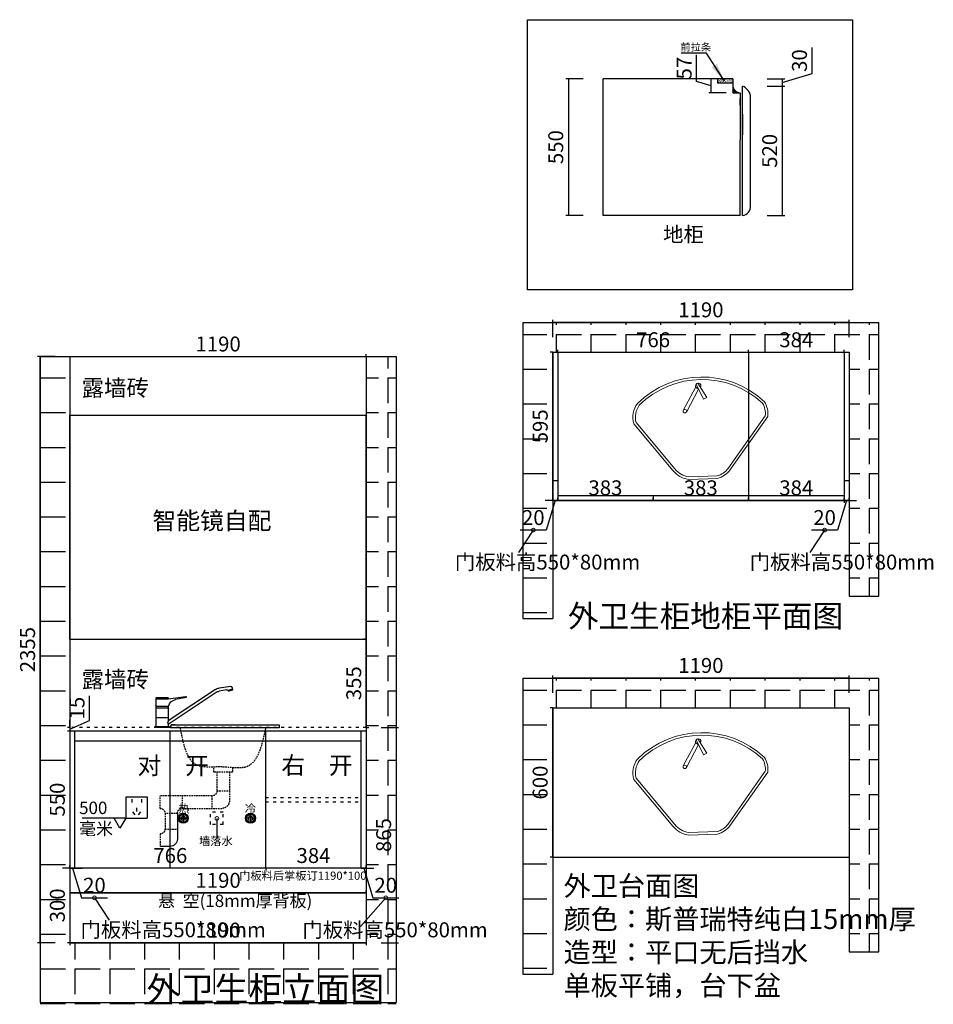
# Model space of a CAD drawing. Units: millimetres. Extents: x 232960 to 236630, y -71144 to -67188.
import ezdxf

# ---------------------------------------------------------------- set-up
doc = ezdxf.new("R2010")
doc.units = ezdxf.units.MM
doc.header["$PDMODE"] = 35
for name, pattern in [('ACAD_ISO02W100', [15, 12, -3]), ('ACAD_ISO03W100', [30, 12, -18]), ('DASHEDX2', [38.1, 25.4, -12.7]), ('HIDDEN', [9.525, 6.35, -3.175])]:
    doc.linetypes.add(name, pattern=pattern)
doc.layers.add('上水', color=7, linetype='Continuous')
doc.styles.add('ROMANC', font='simhei.ttf')
doc.styles.add('工程', font='txt', dxfattribs={"width": 0.6, "height": 70})
doc.dimstyles.new('ISO-25', dxfattribs={"dimscale": 30, "dimtxt": 2.5, "dimasz": 2.5, "dimexe": 1.25, "dimexo": 0.625, "dimtad": 1, "dimtxsty": 'Standard', "dimcen": 2.5, "dimadec": 0, "dimazin": 0, "dimtfac": 1, "dimtmove": 0, "dimatfit": 3, "dimfxl": 1, "dimarcsym": 0})
doc.dimstyles.new('x1aoguan③', dxfattribs={"dimscale": 20, "dimtxt": 3, "dimasz": 1.5, "dimexe": 0.5, "dimexo": 0.5, "dimtad": 1, "dimdec": 0, "dimdsep": 46, "dimtxsty": 'ROMANC', "dimblk": 'NONE', "dimcen": 2.5, "dimclrd": 3, "dimclre": 3, "dimadec": 0, "dimazin": 0, "dimtfac": 1, "dimtdec": 0, "dimtmove": 0, "dimatfit": 3, "dimldrblk": 'DOTSMALL', "dimfxl": 3, "dimfxlon": 1, "dimarcsym": 0})

# ---------------------------------------------------------------- blocks, each defined once
blk = doc.blocks.new('6545')
at = {"lineweight": 5}
for p, q in [((8213.3, 1449.7), (8179.6, 1390.9)), ((8192.4, 1384.4), (8220.1, 1446.2)), ((8211.3, 1426.1), (8263.6, 1335.5)), ((8276.1, 1342.7), (8222.5, 1435.5)), ((8179.6, 1390.9), (8192.4, 1384.4))]:
    blk.add_line(p, q, dxfattribs=at)
at = {"color": 7, "lineweight": 5, "ltscale": 3}
for p, q in [((7947.4, 1309.3), (8105.1, 1101.7)), ((7937.8, 1305.4), (8097.2, 1095.6)), ((8318, 1108.8), (8467.1, 1300.2)), ((8325.9, 1102.7), (8476.3, 1295.8)), ((8149.6, 1074.6), (8263.8, 1074.6)), ((8148.4, 1064.6), (8264.7, 1064.6))]:
    blk.add_line(p, q, dxfattribs=at)
at = {"lineweight": 5}
blk.add_lwpolyline([(8212.1, 1424.6), (8210.5, 1424.6)], dxfattribs=at)
at = {"color": 7, "lineweight": 5, "ltscale": 3}
blk.add_circle((8269.8, 1339.1), 7.21, dxfattribs=at)
for centre, radius, start, end in [((8209.6, 1104.7), 369.3, 47.549, 135.0754), ((8209.6, 1104.7), 359.3, 47.688, 134.8369), ((8032.7, 1320), 96, 151.7361, 188.7873), ((8032.7, 1320), 86, 152.6922, 187.1428), ((8383, 1318.4), 86, 347.788, 37.2357), ((8383, 1318.4), 96, 346.3899, 37.7927), ((8248.2, 1159.1), 86, 280.4711, 323.9834), ((8170, 1158.1), 96, 220.6226, 256.9896), ((8170, 1158.1), 86, 220.6226, 256.2505), ((8248.2, 1159.1), 96, 279.9093, 323.9834)]:
    blk.add_arc(centre, radius, start, end, dxfattribs=at)
at = {"lineweight": 5}
for centre, radius, start, end in [((8212.2, 1439), 10.8, 269.2246, 216.2304), ((8269.8, 1339.1), 7.21, 210, 30)]:
    blk.add_arc(centre, radius, start, end, dxfattribs=at)
blk = doc.blocks.new('*D4')
at = {"color": 3, "lineweight": -2, "transparency": 16777216}
for p, q in [((235101.4, -69119.5), (235101.4, -69109.5)), ((235121.4, -69119.5), (235121.4, -69109.5)), ((235101.4, -69119.5), (235071.4, -69119.5)), ((235111.4, -69119.5), (235075.4, -69239.3)), ((235121.4, -69119.5), (235101.4, -69119.5)), ((235121.4, -69119.5), (235101.4, -69119.5)), ((235121.4, -69119.5), (235151.4, -69119.5)), ((235075.4, -69239.3), (234970.9, -69239.3))]:
    blk.add_line(p, q, dxfattribs=at)
at = {"layer": 'Defpoints', "color": 0, "transparency": 16777216}
for p in [(235101.4, -69119.5), (235101.4, -69119.5), (235121.4, -69119.5)]:
    blk.add_point(p, dxfattribs=at)
at = {"color": 0, "lineweight": 15, "transparency": 16777216, "insert": (235023.2, -69196.4), "char_height": 60, "attachment_point": 5, "style": 'ROMANC'}
blk.add_mtext('20', dxfattribs=at)
blk = doc.blocks.new('_DOTSMALL')
at = {"color": 0, "linetype": 'ByBlock', "const_width": 0.5}
blk.add_lwpolyline([(-0.0625, 0, 1), (0.0625, 0, 1)], format="xyb", close=True, dxfattribs=at)
blk = doc.blocks.new('_None')
blk = doc.blocks.new('*D5')
at = {"color": 3, "lineweight": -2, "transparency": 16777216}
for p, q in [((236271.4, -69119.5), (236271.4, -69109.5)), ((236291.4, -69119.5), (236291.4, -69109.5)), ((236271.4, -69119.5), (236241.4, -69119.5)), ((236281.4, -69119.5), (236245.4, -69239.3)), ((236291.4, -69119.5), (236271.4, -69119.5)), ((236291.4, -69119.5), (236271.4, -69119.5)), ((236291.4, -69119.5), (236321.4, -69119.5)), ((236245.4, -69239.3), (236140.9, -69239.3))]:
    blk.add_line(p, q, dxfattribs=at)
at = {"layer": 'Defpoints', "color": 0, "transparency": 16777216}
for p in [(236271.4, -69119.5), (236271.4, -69119.5), (236291.4, -69119.5)]:
    blk.add_point(p, dxfattribs=at)
at = {"color": 0, "lineweight": 15, "transparency": 16777216, "insert": (236193.2, -69196.4), "char_height": 60, "attachment_point": 5, "style": 'ROMANC'}
blk.add_mtext('20', dxfattribs=at)
blk = doc.blocks.new('*D6')
at = {"color": 3, "lineweight": -2, "transparency": 16777216}
for p, q in [((235121.4, -68524.5), (235121.4, -68514.5)), ((235887.4, -68524.5), (235887.4, -68514.5)), ((235121.4, -68524.5), (235887.4, -68524.5))]:
    blk.add_line(p, q, dxfattribs=at)
at = {"layer": 'Defpoints', "color": 0, "transparency": 16777216}
for p in [(235121.4, -68524.5), (235887.4, -68524.5), (235887.4, -68524.5)]:
    blk.add_point(p, dxfattribs=at)
at = {"color": 0, "transparency": 16777216, "insert": (235504.4, -68482), "char_height": 60, "attachment_point": 5, "style": 'ROMANC'}
blk.add_mtext('766', dxfattribs=at)
blk = doc.blocks.new('*D7')
at = {"color": 3, "lineweight": -2, "transparency": 16777216}
for p, q in [((235887.4, -68524.5), (235887.4, -68514.5)), ((236271.4, -68524.5), (236271.4, -68514.5)), ((235887.4, -68524.5), (236271.4, -68524.5))]:
    blk.add_line(p, q, dxfattribs=at)
at = {"layer": 'Defpoints', "color": 0, "transparency": 16777216}
for p in [(235887.4, -68524.5), (236271.4, -68524.5), (236271.4, -68524.5)]:
    blk.add_point(p, dxfattribs=at)
at = {"color": 0, "transparency": 16777216, "insert": (236079.4, -68482), "char_height": 60, "attachment_point": 5, "style": 'ROMANC'}
blk.add_mtext('384', dxfattribs=at)
blk = doc.blocks.new('*D8')
at = {"color": 3, "lineweight": -2, "transparency": 16777216}
for p, q in [((235101.4, -68464.5), (235101.4, -68394.5)), ((236291.4, -68464.5), (236291.4, -68394.5)), ((236291.4, -68404.5), (235101.4, -68404.5))]:
    blk.add_line(p, q, dxfattribs=at)
at = {"layer": 'Defpoints', "color": 0, "transparency": 16777216}
for p in [(235101.4, -68404.5), (235101.4, -68524.5), (236291.4, -68524.5)]:
    blk.add_point(p, dxfattribs=at)
at = {"color": 0, "transparency": 16777216, "insert": (235696.4, -68361.7), "char_height": 60, "attachment_point": 5, "style": 'ROMANC'}
blk.add_mtext('1190', dxfattribs=at)
blk = doc.blocks.new('*D9')
at = {"color": 3, "lineweight": -2, "transparency": 16777216}
for p, q in [((235887.4, -69119.5), (235887.4, -69109.5)), ((236271.4, -69119.5), (235887.4, -69119.5)), ((236271.4, -69119.5), (236271.4, -69129.5))]:
    blk.add_line(p, q, dxfattribs=at)
at = {"layer": 'Defpoints', "color": 0, "transparency": 16777216}
for p in [(235887.4, -69119.5), (235887.4, -69119.5), (236271.4, -69119.5)]:
    blk.add_point(p, dxfattribs=at)
at = {"color": 0, "lineweight": 15, "transparency": 16777216, "insert": (236079.4, -69077), "char_height": 60, "attachment_point": 5, "style": 'ROMANC'}
blk.add_mtext('384', dxfattribs=at)
blk = doc.blocks.new('*D10')
at = {"color": 3, "lineweight": -2, "transparency": 16777216}
for p, q in [((235504.4, -69119.5), (235504.4, -69109.5)), ((235887.4, -69119.5), (235887.4, -69109.5)), ((235887.4, -69119.5), (235504.4, -69119.5))]:
    blk.add_line(p, q, dxfattribs=at)
at = {"layer": 'Defpoints', "color": 0, "transparency": 16777216}
for p in [(235504.4, -69119.5), (235504.4, -69119.5), (235887.4, -69119.5)]:
    blk.add_point(p, dxfattribs=at)
at = {"color": 0, "lineweight": 15, "transparency": 16777216, "insert": (235695.9, -69077), "char_height": 60, "attachment_point": 5, "style": 'ROMANC'}
blk.add_mtext('383', dxfattribs=at)
blk = doc.blocks.new('*D11')
at = {"color": 3, "lineweight": -2, "transparency": 16777216}
for p, q in [((235121.4, -69119.5), (235121.4, -69109.5)), ((235504.4, -69119.5), (235504.4, -69109.5)), ((235504.4, -69119.5), (235121.4, -69119.5))]:
    blk.add_line(p, q, dxfattribs=at)
at = {"layer": 'Defpoints', "color": 0, "transparency": 16777216}
for p in [(235121.4, -69119.5), (235121.4, -69119.5), (235504.4, -69119.5)]:
    blk.add_point(p, dxfattribs=at)
at = {"color": 0, "lineweight": 15, "transparency": 16777216, "insert": (235312.9, -69077), "char_height": 60, "attachment_point": 5, "style": 'ROMANC'}
blk.add_mtext('383', dxfattribs=at)
blk = doc.blocks.new('*D12')
at = {"color": 3, "lineweight": -2, "transparency": 16777216}
for p, q in [((235101.4, -68524.5), (235091.4, -68524.5)), ((235101.4, -69119.5), (235101.4, -68524.5)), ((235101.4, -69119.5), (235091.4, -69119.5))]:
    blk.add_line(p, q, dxfattribs=at)
at = {"layer": 'Defpoints', "color": 0, "transparency": 16777216}
for p in [(235101.4, -68524.5), (235101.4, -68524.5), (235101.4, -69119.5)]:
    blk.add_point(p, dxfattribs=at)
at = {"color": 0, "lineweight": 15, "transparency": 16777216, "insert": (235058.9, -68822), "char_height": 60, "attachment_point": 5, "rotation": 90, "style": 'ROMANC'}
blk.add_mtext('595', dxfattribs=at)
blk = doc.blocks.new('dscl')
at = {"color": 251}
for p, q in [((-28.3, 163.5), (-31.4, 154.3)), ((-24.2, 165.1), (22.2, 158.6)), ((-31.6, 154.3), (-12.2, 148.5)), ((-30, 153.9), (-30.9, 151.2)), ((-30, 149.4), (-16.8, 145.4)), ((-14.1, 149.1), (-15, 146.3)), ((-11.9, 148.8), (-12.2, 148.5)), ((-11.9, 148.8), (-10.9, 149.7)), ((-7.3, 150.7), (22.8, 145.6)), ((34, 141.2), (226.8, 12.4)), ((37.2, 152.9), (226.8, 26.2)), ((155.7, 120.3), (198.3, 112.2)), ((226.9, 115.7), (156.6, 124.5)), ((273.8, 120.3), (229.8, 120.3)), ((229.8, 84.8), (226.8, 81.8)), ((226.8, 81.8), (226.8, 26.2)), ((276.2, 115.7), (226.9, 115.7)), ((226.9, 84.8), (273.8, 84.8)), ((273.8, 84.8), (276.8, 81.8)), ((276.8, 117.3), (276.8, 89.8)), ((276.8, 81.8), (276.8, 3.5)), ((226.8, 77.2), (276.8, 77.2)), ((-218.4, 10.3), (-218.4, -1.5)), ((215.4, 10), (-218.4, 10)), ((218.4, 0), (-218.4, 0)), ((215.4, 10), (199.2, 10)), ((199.2, 10), (215.4, 10)), ((218.4, 0), (215.4, 10)), ((222.1, 2), (222.1, 0.3)), ((222.1, 0.3), (281, 0.3)), ((279.5, 3.5), (223.6, 3.5)), ((226.8, 39.1), (276.8, 39.1)), ((226.8, 12.4), (226.8, 3.5)), ((281, 0.3), (281, 2)), ((190.1, -345.1), (190.1, -448)), ((220.1, -478), (260.1, -478))]:
    blk.add_line(p, q, dxfattribs=at)
at = {"color": 251, "linetype": 'HIDDEN'}
for p, q in [((44.3, -178.9), (44.3, -157.6)), ((-30.6, -159.8), (-30.6, -178.9)), ((-30.6, -178.9), (44.3, -178.9)), ((-18.4, -178.9), (-18.4, -295.1)), ((31.6, -178.9), (31.6, -255.1)), ((31.6, -255.1), (-18.4, -255.1)), ((51.6, -275.1), (260.1, -275.1)), ((51.6, -275.1), (51.6, -325.1)), ((170.1, -325.1), (170.1, -275.1)), ((260.1, -325.1), (260.1, -275.1)), ((170.1, -325.1), (11.6, -325.1)), ((190.1, -345.1), (240.1, -345.1)), ((240.1, -345.1), (240.1, -408)), ((240.1, -408), (190.1, -408)), ((260.1, -428), (260.1, -478))]:
    blk.add_line(p, q, dxfattribs=at)
at = {"color": 7}
blk.add_line((260.1, -275.1), (260.1, -275.1), dxfattribs=at)
at = {"color": 251}
for centre, radius, start, end in [((-24.8, 160.9), 4.32, 82.0141, 142.8147), ((17.2, 123), 36, 56.2601, 82.0141), ((-29.6, 150.7), 1.44, 161.1592, 253.3417), ((-16.4, 146.8), 1.44, 253.3417, 341.1592), ((-8, 146.5), 4.32, 80.3392, 131.7526), ((18, 117.2), 28.8, 56.2601, 80.3392), ((156.8, 122.2), 2.27, 96.6975, 239.5562), ((229.8, 117.3), 3, 90, 180), ((273.8, 117.3), 3, 0, 90), ((191.8, 77.8), 35, 12.8718, 79.3147), ((226.9, 85.8), 1, 192.8718, 270), ((271.8, 89.8), 5, 270, 0), ((223.6, 2), 1.5, 90, 180), ((212.1, 19.3), 16.2, 334.7604, 25.2396), ((279.5, 2), 1.5, 0, 90), ((220.1, -448), 30, 180, 270)]:
    blk.add_arc(centre, radius, start, end, dxfattribs=at)
at = {"color": 251, "linetype": 'HIDDEN'}
for centre, radius, start, end in [((51.6, -255.1), 20, 180, 270), ((11.6, -295.1), 30, 180, 270), ((170.1, -345.1), 20, 0, 90), ((260.1, -345.1), 20, 90, 180), ((260.1, -408), 20, 180, 270)]:
    blk.add_arc(centre, radius, start, end, dxfattribs=at)
blk.add_spline([(179.8, 0), (112.2, -150.1), (13.6, -157.4), (-90.6, -155.6), (-165.5, 0)], degree=3, dxfattribs=at)
blk = doc.blocks.new('*D13')
at = {"color": 3, "lineweight": -2, "transparency": 16777216}
for p, q in [((233162.4, -70596.9), (233152.4, -70596.9)), ((233162.4, -70596.9), (233162.4, -70896.9)), ((233162.4, -70896.9), (233152.4, -70896.9))]:
    blk.add_line(p, q, dxfattribs=at)
at = {"layer": 'Defpoints', "color": 0, "transparency": 16777216}
for p in [(233162.4, -70596.9), (233162.4, -70896.9), (233162.4, -70896.9)]:
    blk.add_point(p, dxfattribs=at)
at = {"color": 0, "lineweight": 15, "transparency": 16777216, "insert": (233119.5, -70746.9), "char_height": 60, "attachment_point": 5, "rotation": 90, "style": 'ROMANC'}
blk.add_mtext('300', dxfattribs=at)
blk = doc.blocks.new('*D14')
at = {"color": 3, "lineweight": -2, "transparency": 16777216}
for p, q in [((233162.4, -70046.9), (233152.4, -70046.9)), ((233162.4, -70046.9), (233162.4, -70596.9)), ((233162.4, -70596.9), (233152.4, -70596.9))]:
    blk.add_line(p, q, dxfattribs=at)
at = {"layer": 'Defpoints', "color": 0, "transparency": 16777216}
for p in [(233162.4, -70046.9), (233162.4, -70596.9), (233162.4, -70596.9)]:
    blk.add_point(p, dxfattribs=at)
at = {"color": 0, "lineweight": 15, "transparency": 16777216, "insert": (233119.5, -70321.9), "char_height": 60, "attachment_point": 5, "rotation": 90, "style": 'ROMANC'}
blk.add_mtext('550', dxfattribs=at)
blk = doc.blocks.new('*D15')
at = {"color": 3, "lineweight": -2, "transparency": 16777216}
for p, q in [((233241, -70003.8), (233241, -69905)), ((233162.4, -70031.9), (233162.4, -70001.9)), ((233162.4, -70039.4), (233241, -70003.8)), ((233162.4, -70031.9), (233152.4, -70031.9)), ((233162.4, -70046.9), (233152.4, -70046.9)), ((233162.4, -70031.9), (233162.4, -70046.9)), ((233162.4, -70031.9), (233162.4, -70046.9)), ((233162.4, -70046.9), (233162.4, -70076.9))]:
    blk.add_line(p, q, dxfattribs=at)
at = {"layer": 'Defpoints', "color": 0, "linetype": 'ACAD_ISO03W100', "transparency": 16777216}
for p in [(233162.4, -70031.9), (233162.4, -70046.9), (233162.4, -70046.9)]:
    blk.add_point(p, dxfattribs=at)
at = {"color": 0, "linetype": 'ACAD_ISO03W100', "transparency": 16777216, "insert": (233198.5, -69954.4), "char_height": 60, "attachment_point": 5, "rotation": 90, "style": 'ROMANC'}
blk.add_mtext('15', dxfattribs=at)
blk = doc.blocks.new('*D16')
at = {"color": 3, "lineweight": -2, "transparency": 16777216}
for p, q in [((234412.4, -70031.9), (234482.4, -70031.9)), ((234472.4, -70031.9), (234472.4, -70896.9)), ((234412.4, -70896.9), (234482.4, -70896.9))]:
    blk.add_line(p, q, dxfattribs=at)
at = {"layer": 'Defpoints', "color": 0, "transparency": 16777216}
for p in [(234352.4, -70031.9), (234352.4, -70896.9), (234472.4, -70896.9)]:
    blk.add_point(p, dxfattribs=at)
at = {"color": 0, "lineweight": 15, "transparency": 16777216, "insert": (234429.9, -70464.4), "char_height": 60, "attachment_point": 5, "rotation": 90, "style": 'ROMANC'}
blk.add_mtext('865', dxfattribs=at)
blk = doc.blocks.new('*D17')
at = {"color": 3, "lineweight": -2, "transparency": 16777216}
for p, q in [((233162.4, -70596.9), (233132.4, -70596.9)), ((233162.4, -70596.9), (233162.4, -70586.9)), ((233162.4, -70596.9), (233182.4, -70596.9)), ((233162.4, -70596.9), (233182.4, -70596.9)), ((233172.4, -70596.9), (233208.3, -70716.7)), ((233182.4, -70596.9), (233182.4, -70586.9)), ((233182.4, -70596.9), (233212.4, -70596.9)), ((233208.3, -70716.7), (233312.8, -70716.7))]:
    blk.add_line(p, q, dxfattribs=at)
at = {"layer": 'Defpoints', "color": 0, "transparency": 16777216}
for p in [(233162.4, -70596.9), (233182.4, -70596.9), (233182.4, -70596.9)]:
    blk.add_point(p, dxfattribs=at)
at = {"color": 0, "lineweight": 15, "transparency": 16777216, "insert": (233260.6, -70673.8), "char_height": 60, "attachment_point": 5, "style": 'ROMANC'}
blk.add_mtext('20', dxfattribs=at)
blk = doc.blocks.new('*D18')
at = {"color": 3, "lineweight": -2, "transparency": 16777216}
for p, q in [((233948.4, -70596.9), (233948.4, -70586.9)), ((234332.4, -70596.9), (233948.4, -70596.9)), ((234332.4, -70596.9), (234332.4, -70586.9))]:
    blk.add_line(p, q, dxfattribs=at)
at = {"layer": 'Defpoints', "color": 0, "transparency": 16777216}
for p in [(233948.4, -70596.9), (233948.4, -70596.9), (234332.4, -70596.9)]:
    blk.add_point(p, dxfattribs=at)
at = {"color": 0, "lineweight": 15, "transparency": 16777216, "insert": (234140.4, -70554.4), "char_height": 60, "attachment_point": 5, "style": 'ROMANC'}
blk.add_mtext('384', dxfattribs=at)
blk = doc.blocks.new('*D19')
at = {"color": 3, "lineweight": -2, "transparency": 16777216}
for p, q in [((233182.4, -70596.9), (233182.4, -70586.9)), ((233948.4, -70596.9), (233182.4, -70596.9)), ((233948.4, -70596.9), (233948.4, -70606.9))]:
    blk.add_line(p, q, dxfattribs=at)
at = {"layer": 'Defpoints', "color": 0, "transparency": 16777216}
for p in [(233182.4, -70596.9), (233182.4, -70596.9), (233948.4, -70596.9)]:
    blk.add_point(p, dxfattribs=at)
at = {"color": 0, "lineweight": 15, "transparency": 16777216, "insert": (233565.4, -70554.4), "char_height": 60, "attachment_point": 5, "style": 'ROMANC'}
blk.add_mtext('766', dxfattribs=at)
blk = doc.blocks.new('*D20')
at = {"color": 3, "lineweight": -2, "transparency": 16777216}
for p, q in [((234332.4, -70596.9), (234302.4, -70596.9)), ((234332.4, -70596.9), (234332.4, -70586.9)), ((234332.4, -70596.9), (234352.4, -70596.9)), ((234332.4, -70596.9), (234352.4, -70596.9)), ((234342.4, -70596.9), (234378.3, -70716.7)), ((234352.4, -70596.9), (234352.4, -70586.9)), ((234352.4, -70596.9), (234382.4, -70596.9)), ((234378.3, -70716.7), (234482.8, -70716.7))]:
    blk.add_line(p, q, dxfattribs=at)
at = {"layer": 'Defpoints', "color": 0, "transparency": 16777216}
for p in [(234332.4, -70596.9), (234352.4, -70596.9), (234352.4, -70596.9)]:
    blk.add_point(p, dxfattribs=at)
at = {"color": 0, "lineweight": 15, "transparency": 16777216, "insert": (234430.6, -70673.8), "char_height": 60, "attachment_point": 5, "style": 'ROMANC'}
blk.add_mtext('20', dxfattribs=at)
blk = doc.blocks.new('*D21')
at = {"color": 3, "lineweight": -2, "transparency": 16777216}
for p, q in [((235224.1, -67425.3), (235154.1, -67425.3)), ((235164.1, -67425.3), (235164.1, -67975.3)), ((235224.1, -67975.3), (235154.1, -67975.3))]:
    blk.add_line(p, q, dxfattribs=at)
at = {"layer": 'Defpoints', "color": 0, "transparency": 16777216}
for p in [(235271.1, -67425.3), (235164.1, -67975.3), (235258.5, -67975.3)]:
    blk.add_point(p, dxfattribs=at)
at = {"color": 0, "lineweight": 15, "transparency": 16777216, "insert": (235121.2, -67700.3), "char_height": 60, "attachment_point": 5, "rotation": 90, "style": 'ROMANC'}
blk.add_mtext('550', dxfattribs=at)
blk = doc.blocks.new('*D22')
at = {"color": 3, "lineweight": -2, "transparency": 16777216}
for p, q in [((235963.1, -67455.3), (236033.1, -67455.3)), ((236023.1, -67455.3), (236023.1, -67975.3)), ((235963.1, -67975.3), (236033.1, -67975.3))]:
    blk.add_line(p, q, dxfattribs=at)
at = {"layer": 'Defpoints', "color": 0, "transparency": 16777216}
for p in [(235863.4, -67455.3), (235863.4, -67975.3), (236023.1, -67975.3)]:
    blk.add_point(p, dxfattribs=at)
at = {"color": 0, "lineweight": 15, "transparency": 16777216, "insert": (235980.3, -67715.3), "char_height": 60, "attachment_point": 5, "rotation": 90, "style": 'ROMANC'}
blk.add_mtext('520', dxfattribs=at)
blk = doc.blocks.new('*D23')
at = {"color": 3, "lineweight": -2, "transparency": 16777216}
for p, q in [((235679.3, -67436.2), (235679.3, -67329.6)), ((235738.1, -67453.8), (235679.3, -67436.2)), ((235798.1, -67425.3), (235728.1, -67425.3)), ((235738.1, -67482.3), (235738.1, -67425.3)), ((235798.1, -67482.3), (235728.1, -67482.3))]:
    blk.add_line(p, q, dxfattribs=at)
at = {"layer": 'Defpoints', "color": 0, "transparency": 16777216}
for p in [(235738.1, -67425.3), (235824.4, -67425.3), (235824.4, -67482.3)]:
    blk.add_point(p, dxfattribs=at)
at = {"color": 0, "lineweight": 15, "transparency": 16777216, "insert": (235636.8, -67382.9), "char_height": 60, "attachment_point": 5, "rotation": 90, "style": 'ROMANC'}
blk.add_mtext('57', dxfattribs=at)
blk = doc.blocks.new('*D24')
at = {"color": 3, "lineweight": -2, "transparency": 16777216}
for p, q in [((236142.9, -67404.4), (236142.9, -67300.5)), ((236023.1, -67440.3), (236142.9, -67404.4)), ((235963.1, -67425.3), (236033.1, -67425.3)), ((236023.1, -67425.3), (236023.1, -67455.3)), ((235963.1, -67455.3), (236033.1, -67455.3))]:
    blk.add_line(p, q, dxfattribs=at)
at = {"layer": 'Defpoints', "color": 0, "transparency": 16777216}
for p in [(235824.4, -67425.3), (235863.4, -67455.3), (236023.1, -67455.3)]:
    blk.add_point(p, dxfattribs=at)
at = {"color": 0, "lineweight": 15, "transparency": 16777216, "insert": (236100, -67352.5), "char_height": 60, "attachment_point": 5, "rotation": 90, "style": 'ROMANC'}
blk.add_mtext('30', dxfattribs=at)
blk = doc.blocks.new('*D25')
at = {"color": 3, "lineweight": -2, "transparency": 16777216}
for p, q in [((233162.4, -70836.9), (233162.4, -70906.9)), ((234352.4, -70836.9), (234352.4, -70906.9)), ((234352.4, -70896.9), (233162.4, -70896.9))]:
    blk.add_line(p, q, dxfattribs=at)
at = {"layer": 'Defpoints', "color": 0, "transparency": 16777216}
for p in [(233162.4, -70596.9), (234352.4, -70596.9), (233162.4, -70896.9)]:
    blk.add_point(p, dxfattribs=at)
at = {"color": 0, "transparency": 16777216, "insert": (233757.4, -70854.1), "char_height": 60, "attachment_point": 5, "style": 'ROMANC'}
blk.add_mtext('1190', dxfattribs=at)
blk = doc.blocks.new('*D26')
at = {"color": 3, "lineweight": -2, "transparency": 16777216}
for p, q in [((234352.4, -69676.9), (234342.4, -69676.9)), ((234352.4, -70031.9), (234352.4, -69676.9)), ((234352.4, -70031.9), (234362.4, -70031.9))]:
    blk.add_line(p, q, dxfattribs=at)
at = {"layer": 'Defpoints', "color": 0, "transparency": 16777216}
for p in [(234352.4, -69676.9), (234352.4, -69676.9), (234352.4, -70031.9)]:
    blk.add_point(p, dxfattribs=at)
at = {"color": 0, "transparency": 16777216, "insert": (234309.9, -69854.4), "char_height": 60, "attachment_point": 5, "rotation": 90, "style": 'ROMANC'}
blk.add_mtext('355', dxfattribs=at)
blk = doc.blocks.new('*D27')
at = {"color": 3, "lineweight": -2, "transparency": 16777216}
for p, q in [((233102.4, -68541.9), (233032.4, -68541.9)), ((233042.4, -70896.9), (233042.4, -68541.9)), ((233102.4, -70896.9), (233032.4, -70896.9))]:
    blk.add_line(p, q, dxfattribs=at)
at = {"layer": 'Defpoints', "color": 0, "transparency": 16777216}
for p in [(233042.4, -68541.9), (233162.4, -68541.9), (233162.4, -70896.9)]:
    blk.add_point(p, dxfattribs=at)
at = {"color": 0, "transparency": 16777216, "insert": (232999.9, -69719.4), "char_height": 60, "attachment_point": 5, "rotation": 90, "style": 'ROMANC'}
blk.add_mtext('2355', dxfattribs=at)
blk = doc.blocks.new('*D28')
at = {"color": 3, "lineweight": -2, "transparency": 16777216}
for p, q in [((235101.4, -69893.5), (235101.4, -69823.5)), ((236291.4, -69893.5), (236291.4, -69823.5)), ((236291.4, -69833.5), (235101.4, -69833.5))]:
    blk.add_line(p, q, dxfattribs=at)
at = {"layer": 'Defpoints', "color": 0, "transparency": 16777216}
for p in [(235101.4, -69833.5), (235101.4, -69953.5), (236291.4, -69953.5)]:
    blk.add_point(p, dxfattribs=at)
at = {"color": 0, "transparency": 16777216, "insert": (235696.4, -69790.7), "char_height": 60, "attachment_point": 5, "style": 'ROMANC'}
blk.add_mtext('1190', dxfattribs=at)
blk = doc.blocks.new('*D29')
at = {"color": 3, "lineweight": -2, "transparency": 16777216}
for p, q in [((235101.4, -69953.5), (235091.4, -69953.5)), ((235101.4, -70553.5), (235101.4, -69953.5)), ((235101.4, -70553.5), (235091.4, -70553.5))]:
    blk.add_line(p, q, dxfattribs=at)
at = {"layer": 'Defpoints', "color": 0, "transparency": 16777216}
for p in [(235101.4, -69953.5), (235101.4, -69953.5), (235101.4, -70553.5)]:
    blk.add_point(p, dxfattribs=at)
at = {"color": 0, "lineweight": 15, "transparency": 16777216, "insert": (235058.5, -70253.5), "char_height": 60, "attachment_point": 5, "rotation": 90, "style": 'ROMANC'}
blk.add_mtext('600', dxfattribs=at)
blk = doc.blocks.new('*D30')
at = {"color": 3, "lineweight": -2, "transparency": 16777216}
for p, q in [((233162.4, -68541.9), (233162.4, -68551.9)), ((233162.4, -68541.9), (234352.4, -68541.9)), ((234352.4, -68541.9), (234352.4, -68531.9))]:
    blk.add_line(p, q, dxfattribs=at)
at = {"layer": 'Defpoints', "color": 0, "transparency": 16777216}
for p in [(233162.4, -68541.9), (234352.4, -68541.9), (234352.4, -68541.9)]:
    blk.add_point(p, dxfattribs=at)
at = {"color": 0, "transparency": 16777216, "insert": (233757.4, -68499.1), "char_height": 60, "attachment_point": 5, "style": 'ROMANC'}
blk.add_mtext('1190', dxfattribs=at)
blk = doc.blocks.new('*D31')
at = {"color": 3, "lineweight": -2, "transparency": 16777216}
for p, q in [((233162.4, -70696.9), (233162.4, -70706.9)), ((233162.4, -70696.9), (234352.4, -70696.9)), ((234352.4, -70696.9), (234352.4, -70686.9))]:
    blk.add_line(p, q, dxfattribs=at)
at = {"layer": 'Defpoints', "color": 0, "transparency": 16777216}
for p in [(233162.4, -70696.9), (234352.4, -70696.9), (234352.4, -70696.9)]:
    blk.add_point(p, dxfattribs=at)
at = {"color": 0, "transparency": 16777216, "insert": (233757.4, -70654.1), "char_height": 60, "attachment_point": 5, "style": 'ROMANC'}
blk.add_mtext('1190', dxfattribs=at)

msp = doc.modelspace()

# ---------------------------------------------------------------- hatches: boundary and pattern name
at = {"lineweight": -3}
h = msp.add_hatch(dxfattribs=at)
h.set_pattern_fill('AR-SAND', color=256, scale=0.11, style=0)
h.set_pattern_definition([(37.5, (244508.79, -64081.6827), (-0.1760034, 5.3835456), [0, -4.24688, 0, -4.7498, 0, -4.54025]), (7.5, (244508.79, -64081.683), (4.944756, 7.885076), [0, -2.29108, 0, -3.82778, 0, -1.46685]), (327.5, (244505.3534, -64081.6827), (8.700916, 0.015809), [0, -1.397, 0, -5.0292, 0, -6.5659]), (317.5, (244505.3534, -64081.683), (8.399121, 2.4522226), [0, -0.6985, 0, -3.29692, 0, -3.7719])])
h.paths.add_polyline_path([(235793.6, -67443.3), (235793.6, -67425.3), (235764.4, -67425.3), (235764.4, -67443.3)])
h.paths.add_polyline_path([(235793.6, -67443.3), (235824.4, -67443.3), (235824.4, -67425.3), (235793.6, -67425.3)])
h = msp.add_hatch()
h.set_pattern_fill('STEEL', color=256, scale=2, style=0)
h.set_pattern_definition([(45, (199066.9844, -67447.1145), (-4.4901281, 4.4901281), []), (45, (199066.9844, -67443.9395), (-4.4901281, 4.4901281), [])])
h.paths.add_polyline_path([(235824.4, -67482.3), (235854.4, -67482.3, -0.370053), (235824.4, -67454.8)])
at = {"linetype": 'DASHEDX2'}
h = msp.add_hatch(dxfattribs=at)
h.set_pattern_fill('ANGLE', color=251, scale=20, angle=-90, style=0)
h.set_pattern_definition([(270, (0, 0), (139.7, -2e-14), [101.6, -38.1]), (0, (0, 0), (3e-14, 139.7), [101.6, -38.1])])
h.paths.add_polyline_path([(236411.4, -68404.5), (234981.4, -68404.5), (234981.4, -69594.5), (235101.4, -69594.5), (235101.4, -68524.5), (236291.4, -68524.5), (236291.4, -69504.5), (236411.4, -69504.5)])
h.paths.add_polyline_path([(234965.7, -69253.6), (235082, -69253.6), (235082, -69137.3), (234965.7, -69137.3)], flags=9)
h.paths.add_polyline_path([(235423.8, -68539.1), (235583.2, -68539.1), (235583.2, -68422.8), (235423.8, -68422.8)], flags=25)
h.paths.add_polyline_path([(235998.8, -68539.1), (236158.2, -68539.1), (236158.2, -68422.8), (235998.8, -68422.8)], flags=25)
h.paths.add_polyline_path([(235116, -68900), (235116, -68740.6), (234999.7, -68740.6), (234999.7, -68900)], flags=25)
h.paths.add_polyline_path([(234680.8, -69534.4), (235058.9, -69534.4), (235058.9, -69320), (234680.8, -69320)], flags=9)
h = msp.add_hatch(dxfattribs=at)
h.set_pattern_fill('ANGLE', color=251, scale=20, angle=-90, style=0)
h.set_pattern_definition([(270, (233042.37, -71141.91), (139.7, -2e-14), [101.6, -38.1]), (0, (233042.37, -71141.91), (3e-14, 139.7), [101.6, -38.1])])
h.paths.add_polyline_path([(233162.4, -68541.9), (233042.4, -68541.9), (233042.4, -71141.9), (234472.4, -71141.9), (234472.4, -68541.9), (234352.4, -68541.9), (234352.4, -70901.9), (233162.4, -70901.9)])
h = msp.add_hatch(dxfattribs=at)
h.set_pattern_fill('ANGLE', color=251, scale=20, angle=-90, style=0)
h.set_pattern_definition([(270, (0, -1429), (139.7, -2e-14), [101.6, -38.1]), (0, (0, -1429), (3e-14, 139.7), [101.6, -38.1])])
h.paths.add_polyline_path([(236411.4, -69833.5), (234981.4, -69833.5), (234981.4, -71013.5), (235101.4, -71013.5), (235101.4, -69953.5), (236291.4, -69953.5), (236291.4, -70933.5), (236411.4, -70933.5)])
h.paths.add_polyline_path([(234965.7, -70667.6), (235082, -70667.6), (235082, -70551.3), (234965.7, -70551.3)], flags=9)
h.paths.add_polyline_path([(235423.8, -69968.1), (235583.2, -69968.1), (235583.2, -69851.8), (235423.8, -69851.8)], flags=25)
h.paths.add_polyline_path([(235998.8, -69968.1), (236158.2, -69968.1), (236158.2, -69851.8), (235998.8, -69851.8)], flags=25)
h.paths.add_polyline_path([(235115.7, -70321.9), (235115.7, -70162.4), (234999.4, -70162.4), (234999.4, -70321.9)], flags=25)
h.paths.add_polyline_path([(234680.8, -70948.4), (235058.9, -70948.4), (235058.9, -70734), (234680.8, -70734)], flags=9)

# ---------------------------------------------------------------- linework, layer by layer
for p, q in [((235304.4, -67975.3), (235304.4, -67425.3)), ((235824.4, -67482.3), (235854.4, -67482.3)), ((235854.4, -67482.3), (235854.4, -67671.3)), ((235863.4, -67651.3), (235863.4, -67455.3)), ((235854.4, -67531.3), (235854.4, -67505.3)), ((235896, -67936.1), (235896, -67499.4)), ((235863.4, -67568.3), (235863.4, -67651.3)), ((235863.4, -67975.3), (235863.4, -67568.3)), ((235854.4, -67975.3), (235854.4, -67671.3)), ((235854.4, -67975.3), (235304.4, -67975.3)), ((234981.4, -68404.5), (234981.4, -69594.5)), ((234981.4, -68404.5), (236411.4, -68404.5)), ((235101.4, -68404.5), (236291.4, -68404.5)), ((236411.4, -69504.5), (236411.4, -68404.5)), ((233042.4, -68541.9), (233042.4, -71136.9)), ((233042.4, -68541.9), (234472.4, -68541.9)), ((233162.4, -68541.9), (233162.4, -70896.9)), ((234352.4, -68541.9), (234352.4, -70896.9)), ((234472.4, -68541.9), (234472.4, -71136.9)), ((235101.4, -68524.5), (235101.4, -69594.5)), ((235101.4, -68524.5), (236291.4, -68524.5)), ((235121.4, -68524.5), (235121.4, -69119.5)), ((235887.4, -68524.5), (235887.4, -69119.5)), ((236271.4, -68524.5), (236271.4, -69119.5)), ((236291.4, -68524.5), (236291.4, -69504.5)), ((235101.4, -69039.5), (235121.4, -69039.5)), ((236271.4, -69039.5), (236291.4, -69039.5)), ((235121.4, -69099.5), (236271.4, -69099.5)), ((235504.4, -69099.5), (235504.4, -69119.5)), ((235101.4, -69119.5), (236291.4, -69119.5)), ((236291.4, -69504.5), (236411.4, -69504.5)), ((234981.4, -69594.5), (235101.4, -69594.5)), ((234981.4, -69833.5), (234981.4, -71023.5)), ((234981.4, -69833.5), (236411.4, -69833.5)), ((235101.4, -69833.5), (236291.4, -69833.5)), ((236411.4, -70933.5), (236411.4, -69833.5)), ((235101.4, -69953.5), (235101.4, -71023.5)), ((235101.4, -69953.5), (236291.4, -69953.5)), ((236291.4, -69953.5), (236291.4, -70933.5)), ((235101.4, -70553.5), (236291.4, -70553.5)), ((233162.4, -70896.9), (234352.4, -70896.9)), ((236291.4, -70933.5), (236411.4, -70933.5)), ((234981.4, -71023.5), (235101.4, -71023.5)), ((233042.4, -71136.9), (234472.4, -71136.9))]:
    msp.add_line(p, q)
at = {"lineweight": -3}
for p, q in [((235824.4, -67425.3), (235304.4, -67425.3)), ((235764.4, -67443.3), (235764.4, -67425.3)), ((235824.4, -67443.3), (235764.4, -67443.3)), ((235824.4, -67425.3), (235824.4, -67482.3))]:
    msp.add_line(p, q, dxfattribs=at)
at = {"color": 8, "linetype": 'ACAD_ISO03W100'}
for p, q in [((234352.4, -70031.9), (233162.4, -70031.9)), ((233948.4, -70312.9), (234332.4, -70312.9)), ((233948.4, -70330.9), (234332.4, -70330.9))]:
    msp.add_line(p, q, dxfattribs=at)
at = {"color": 7}
for p, q in [((234352.4, -70046.9), (233162.4, -70046.9)), ((234352.4, -70596.9), (233162.4, -70596.9))]:
    msp.add_line(p, q, dxfattribs=at)
at = {"linetype": 'ByBlock'}
for p, q in [((233182.4, -70596.9), (233182.4, -70046.9)), ((233565.4, -70596.9), (233565.4, -70046.9)), ((233948.4, -70596.9), (233948.4, -70046.9)), ((234332.4, -70596.9), (234332.4, -70046.9))]:
    msp.add_line(p, q, dxfattribs=at)
at = {"color": 252}
for p, q in [((234332.4, -70086.9), (233182.4, -70086.9)), ((234352.4, -70696.9), (233162.4, -70696.9))]:
    msp.add_line(p, q, dxfattribs=at)
at = {"color": 1}
for p, q in [((233386.4, -70310.9), (233386.4, -70396.9)), ((233386.4, -70310.9), (233472.4, -70310.9)), ((233411.1, -70319.6), (233411.1, -70333.8)), ((233449.2, -70319.6), (233449.2, -70333.8)), ((233472.4, -70310.9), (233472.4, -70396.9)), ((233413.7, -70371.7), (233422.3, -70383)), ((233429.4, -70354.8), (233429.4, -70369.1)), ((233445, -70371.7), (233436.4, -70383)), ((233617.4, -70376.9), (233617.4, -70416.9)), ((233617.4, -70376.9), (233617.4, -70416.9)), ((233617.4, -70380.9), (233617.4, -70412.9)), ((233887.4, -70376.9), (233887.4, -70416.9)), ((233887.4, -70380.9), (233887.4, -70412.9)), ((233386.4, -70396.9), (233472.4, -70396.9)), ((233597.4, -70396.9), (233637.4, -70396.9)), ((233637.4, -70396.9), (233597.4, -70396.9)), ((233633.4, -70396.9), (233601.4, -70396.9)), ((233907.4, -70396.9), (233867.4, -70396.9)), ((233903.4, -70396.9), (233871.4, -70396.9))]:
    msp.add_line(p, q, dxfattribs=at)
at = {"color": 1, "linetype": 'ACAD_ISO03W100'}
for p, q in [((233727.4, -70421.9), (233727.4, -70371.9)), ((233777.4, -70371.9), (233727.4, -70371.9)), ((233777.4, -70421.9), (233777.4, -70371.9)), ((233777.4, -70421.9), (233727.4, -70421.9))]:
    msp.add_line(p, q, dxfattribs=at)
at = {"color": 5}
msp.add_lwpolyline([(234999.8, -67188.2), (236305.8, -67188.2), (236305.8, -68273.7), (234999.8, -68273.7)], close=True, dxfattribs=at)
at = {"color": 1}
for centre, radius in [((233617.4, -70396.9), 20), ((233617.4, -70396.9), 20), ((233617.4, -70396.9), 16), ((233887.4, -70396.9), 20), ((233887.4, -70396.9), 16), ((233617.4, -70396.9), 9), ((233887.4, -70396.9), 9)]:
    msp.add_circle(centre, radius, dxfattribs=at)
at = {"color": 1, "linetype": 'ACAD_ISO03W100'}
for centre in [(233617.4, -70396.9), (233887.4, -70396.9)]:
    msp.add_circle(centre, 15, dxfattribs=at)
for centre, radius, start, end in [((235855.5, -67451.1), 31.3, 186.8753, 268.1038), ((235843.6, -67504.1), 52.7, 5.1259, 67.8799), ((235856.8, -67936.6), 39.3, 279.7234, 0.7576)]:
    msp.add_arc(centre, radius, start, end)
at = {"layer": '上水', "color": 1}
for p, q in [((233162.4, -68776.9), (234352.4, -68776.9)), ((233162.4, -69676.9), (233162.4, -68776.9)), ((234352.4, -69676.9), (234352.4, -68776.9)), ((233162.4, -69676.9), (234352.4, -69676.9)), ((233386.4, -70396.9), (233211.8, -70396.9)), ((233363.2, -70437), (233340.1, -70396.9)), ((233386.4, -70396.9), (233363.2, -70437))]:
    msp.add_line(p, q, dxfattribs=at)

# ---------------------------------------------------------------- block references
at = {"color": 7, "lineweight": 5, "xscale": -1, "rotation": 2.074693003183556}
for p in [(243944.6, -69800.1), (243944.6, -71229.1)]:
    msp.add_blockref('6545', p, dxfattribs=at)
at = {"lineweight": 5, "xscale": -1}
msp.add_blockref('dscl', (233784.2, -70032.2), dxfattribs=at)

# ---------------------------------------------------------------- texts
at = {"lineweight": -3, "insert": (235614.4, -67283), "char_height": 30, "width": 760.195, "attachment_point": 1}
msp.add_mtext('前拉条', dxfattribs=at)
at = {"insert": (235544.6, -68020.9), "char_height": 60, "attachment_point": 1}
msp.add_mtext('地柜', dxfattribs=at)
at = {"lineweight": 15, "char_height": 66, "attachment_point": 1, "style": '工程'}
for insert in [(233209.2, -68634.6), (233209.2, -69805.8)]:
    msp.add_mtext_dynamic_manual_height_columns('{\\C1;露墙砖}', width=803.414, gutter_width=350, heights=[0], dxfattribs=dict(at, insert=insert))
at = {"color": 0, "attachment_point": 1}
for s, insert, char_height, width in [('{\\fSimSun|b1|i0|c134|p54;门板料高550*80mm}', (234708.3, -69337.6), 60, 388.508), ('{\\fSimSun|b1|i0|c134|p54;门板料高550*80mm}', (235892.3, -69337.6), 60, 374.508), ('{\\fSimSun|b0|i0|c134|p54;对\u3000开}', (233433.6, -70150.4), 70, 311.673), ('{\\fSimSun|b0|i0|c134|p54;右\u3000开}', (234011.4, -70149.2), 70, 311.051), ('{\\fSimSun|b1|i0|c134|p54;门板料高550*80mm}', (233204.7, -70815), 60, 379.506), ('{\\fSimSun|b1|i0|c134|p54;门板料高550*80mm}', (234095.7, -70815.3), 60, 392.638)]:
    msp.add_mtext(s, dxfattribs=dict(at, insert=insert, char_height=char_height, width=width))
at = {"linetype": 'ByBlock', "insert": (235162.3, -69539.7), "char_height": 90, "width": 1203.226, "attachment_point": 1}
msp.add_mtext('{\\fSimSun|b0|i0|c134|p54;外卫生柜地柜平面图}', dxfattribs=at)
at = {"color": 1, "linetype": 'ACAD_ISO03W100', "char_height": 33, "attachment_point": 1}
for s, insert, width in [('{\\fSimSun|b1|i0|c134|p54;热}', (233597, -70341.6), 46.361), ('{\\fSimSun|b1|i0|c134|p54;冷}', (233864.2, -70341.6), 48.779), ('{\\fSimSun|b1|i0|c134|p54;墙落水}', (233680.8, -70472), 152.225)]:
    msp.add_mtext(s, dxfattribs=dict(at, insert=insert, width=width))
at = {"color": 252, "insert": (233842.1, -70611.2), "char_height": 33, "width": 588.146, "attachment_point": 1}
msp.add_mtext('{\\fSimSun|b1|i0|c134|p54;门板料后掌板订1190*100}', dxfattribs=at)
at = {"lineweight": 15, "insert": (235144.7, -70628.6), "char_height": 80, "width": 1713.183, "attachment_point": 1}
msp.add_mtext('{\\fSimSun|b0|i0|c134|p54;外卫台面图\\P颜色：斯普瑞特纯白15mm厚\\P造型：平口无后挡水\\P单板平铺，台下盆}', dxfattribs=at)
at = {"color": 252, "linetype": 'ACAD_ISO02W100', "insert": (234135.7, -70703.6), "char_height": 50, "width": 630.093, "attachment_point": 3}
msp.add_mtext('{\\fSimSun|b0|i0|c134|p54;悬  空(18mm厚背板)}', dxfattribs=at)
at = {"color": 4, "insert": (233469.8, -71133.6), "char_height": 100, "width": 979.054, "attachment_point": 7}
msp.add_mtext('{\\fSimSun|b0|i0|c134|p54;\\C256;外卫生柜\\fSimSun|b1|i0|c134|p54;立面图\\fSimSun|b0|i0|c134|p54;\\C4; }', dxfattribs=at)
at = {"layer": '上水', "color": 1, "attachment_point": 1}
for s, insert, char_height, width in [('{\\fSimSun|b0|i0|c134|p54;智能镜自配}', (233493.9, -69166.3), 70, 495.167), ('{\\fSimSun|b0|i0|c134|p2;500\\P毫米}', (233199, -70330.1), 50, 142.7)]:
    msp.add_mtext(s, dxfattribs=dict(at, insert=insert, char_height=char_height, width=width))

# ---------------------------------------------------------------- dimensions: what is measured, and where the dimension line sits
at = {"lineweight": 15}
for base, p1, p2, picture, middle in [((235738.1, -67425.3), (235824.4, -67482.3), (235824.4, -67425.3), '*D23', (235636.8, -67423.7)), ((236023.1, -67455.3), (235824.4, -67425.3), (235863.4, -67455.3), '*D24', (236100, -67391.9)), ((235164.1, -67975.3), (235271.1, -67425.3), (235258.5, -67975.3), '*D21', (235121.2, -67700.3)), ((236023.1, -67975.3), (235863.4, -67455.3), (235863.4, -67975.3), '*D22', (235980.3, -67715.3)), ((235101.4, -68524.5), (235101.4, -69119.5), (235101.4, -68524.5), '*D12', (235058.9, -68822)), ((235101.4, -69953.5), (235101.4, -70553.5), (235101.4, -69953.5), '*D29', (235058.5, -70253.5)), ((233162.4, -70596.9), (233162.4, -70046.9), (233162.4, -70596.9), '*D14', (233119.5, -70321.9)), ((234472.4, -70896.9), (234352.4, -70031.9), (234352.4, -70896.9), '*D16', (234429.9, -70464.4)), ((233162.4, -70896.9), (233162.4, -70596.9), (233162.4, -70896.9), '*D13', (233119.5, -70746.9))]:
    dim = msp.add_linear_dim(base=base, p1=p1, p2=p2, angle=90, dimstyle='x1aoguan③', override={"dimtmove": 1}, dxfattribs=at)
    dim.commit()
    dim.dimension.update_dxf_attribs({"geometry": picture, "text_midpoint": middle})
for base, p1, p2, picture, middle in [((235101.4, -68404.5), (236291.4, -68524.5), (235101.4, -68524.5), '*D8', (235696.4, -68361.7)), ((235887.4, -68524.5), (235121.4, -68524.5), (235887.4, -68524.5), '*D6', (235504.4, -68482)), ((236271.4, -68524.5), (235887.4, -68524.5), (236271.4, -68524.5), '*D7', (236079.4, -68482)), ((234352.4, -68541.9), (233162.4, -68541.9), (234352.4, -68541.9), '*D30', (233757.4, -68499.1)), ((235101.4, -69833.5), (236291.4, -69953.5), (235101.4, -69953.5), '*D28', (235696.4, -69790.7)), ((233162.4, -70896.9), (234352.4, -70596.9), (233162.4, -70596.9), '*D25', (233757.4, -70854.1))]:
    dim = msp.add_linear_dim(base=base, p1=p1, p2=p2, dimstyle='x1aoguan③')
    dim.commit()
    dim.dimension.update_dxf_attribs({"geometry": picture, "text_midpoint": middle})
for base, p1, p2, picture, middle in [((233042.4, -68541.9), (233162.4, -70896.9), (233162.4, -68541.9), '*D27', (232999.9, -69719.4)), ((234352.4, -69676.9), (234352.4, -70031.9), (234352.4, -69676.9), '*D26', (234309.9, -69854.4))]:
    dim = msp.add_linear_dim(base=base, p1=p1, p2=p2, angle=90, dimstyle='x1aoguan③')
    dim.commit()
    dim.dimension.update_dxf_attribs({"geometry": picture, "text_midpoint": middle})
for base, p1, p2, picture, middle in [((235121.4, -69119.5), (235504.4, -69119.5), (235121.4, -69119.5), '*D11', (235312.9, -69077)), ((235504.4, -69119.5), (235887.4, -69119.5), (235504.4, -69119.5), '*D10', (235695.9, -69077)), ((235887.4, -69119.5), (236271.4, -69119.5), (235887.4, -69119.5), '*D9', (236079.4, -69077)), ((233182.4, -70596.9), (233948.4, -70596.9), (233182.4, -70596.9), '*D19', (233565.4, -70554.4)), ((233948.4, -70596.9), (234332.4, -70596.9), (233948.4, -70596.9), '*D18', (234140.4, -70554.4))]:
    dim = msp.add_linear_dim(base=base, p1=p1, p2=p2, dimstyle='x1aoguan③', override={"dimtmove": 1}, dxfattribs=at)
    dim.commit()
    dim.dimension.update_dxf_attribs({"geometry": picture, "text_midpoint": middle})
for base, p1, p2, picture, middle in [((235101.4, -69119.5), (235121.4, -69119.5), (235101.4, -69119.5), '*D4', (235062.9, -69239.3)), ((236271.4, -69119.5), (236291.4, -69119.5), (236271.4, -69119.5), '*D5', (236232.9, -69239.3))]:
    dim = msp.add_linear_dim(base=base, p1=p1, p2=p2, angle=180, dimstyle='x1aoguan③', override={"dimtmove": 1}, dxfattribs=at)
    dim.commit()
    dim.dimension.update_dxf_attribs({"geometry": picture, "text_midpoint": middle, "dimtype": 128})
at = {"color": 8, "linetype": 'ACAD_ISO03W100'}
dim = msp.add_linear_dim(base=(233162.4, -70046.9), p1=(233162.4, -70031.9), p2=(233162.4, -70046.9), angle=90, dimstyle='x1aoguan③', override={"dimtmove": 1}, dxfattribs=at)
dim.commit()
dim.dimension.update_dxf_attribs({"geometry": '*D15', "text_midpoint": (233241, -69991.3), "dimtype": 128})
at = {"lineweight": 15}
for base, p1, p2, picture, middle in [((233182.4, -70596.9), (233162.4, -70596.9), (233182.4, -70596.9), '*D17', (233220.8, -70716.7)), ((234352.4, -70596.9), (234332.4, -70596.9), (234352.4, -70596.9), '*D20', (234390.8, -70716.7))]:
    dim = msp.add_linear_dim(base=base, p1=p1, p2=p2, dimstyle='x1aoguan③', override={"dimtmove": 1}, dxfattribs=at)
    dim.commit()
    dim.dimension.update_dxf_attribs({"geometry": picture, "text_midpoint": middle, "dimtype": 128})
at = {"color": 252}
dim = msp.add_linear_dim(base=(234352.4, -70696.9), p1=(233162.4, -70696.9), p2=(234352.4, -70696.9), dimstyle='x1aoguan③', dxfattribs=at)
dim.commit()
dim.dimension.update_dxf_attribs({"geometry": '*D31', "text_midpoint": (233757.4, -70654.1)})

# ---------------------------------------------------------------- leaders
at = {"lineweight": -3}
msp.add_leader([(235790.5, -67435.9), (235718.8, -67323.1), (235616.9, -67323.1)], dimstyle='ISO-25', override={"dimgap": 0.625, "dimtad": 0}, dxfattribs=at)
at = {"lineweight": 15}
for points in [[(235023.2, -69239.3), (234964.1, -69329.2)], [(236193.2, -69239.3), (236134.1, -69329.2)], [(233752.4, -70397.7), (233752.4, -70476.5)], [(233260.6, -70716.7), (233319.6, -70806.6)], [(234430.6, -70716.7), (234329.8, -70831.2)]]:
    msp.add_leader(points, dimstyle='x1aoguan③', override={"dimtmove": 1}, dxfattribs=at)

doc.saveas('drawing.dxf')
